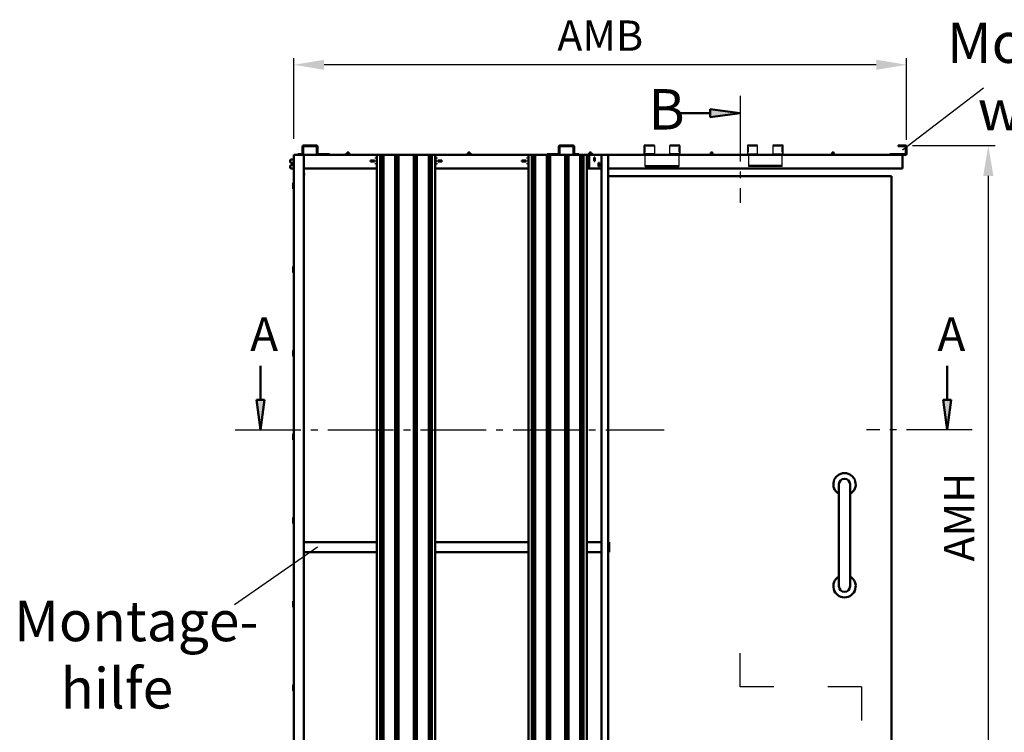
# Model space of a CAD drawing. Units: millimetres. Extents: x 0 to 1680, y -40 to 1188.
# Drawn here: x 152 to 298, y 169 to 275 of the extents above; entities that cross this region are included whole.
import ezdxf

# ---------------------------------------------------------------- set-up
doc = ezdxf.new("R2010")
doc.units = ezdxf.units.MM
doc.linetypes.add('AM_DIN_G_W050', pattern=[13.75, 9.75, -1.5, 1, -1.5])
for name, color, linetype, lineweight in [('AM_0', 7, 'Continuous', 50), ('AM_4', 3, 'Continuous', 25), ('AM_5', 3, 'Continuous', 25), ('AM_6', 2, 'Continuous', 35), ('AM_7', 4, 'AM_DIN_G_W050', 25), ('AM_8', 1, 'Continuous', 25)]:
    doc.layers.add(name, color=color, linetype=linetype, lineweight=lineweight)
doc.styles.get("Standard").update_dxf_attribs({"font": 'isocp.shx'})
doc.dimstyles.new('AM_DIN$0', dxfattribs={"dimtxt": 4.5, "dimasz": 4.5, "dimexe": 1, "dimexo": 1, "dimgap": 1.5, "dimtad": 1, "dimdec": 1, "dimdsep": 46, "dimtxsty": 'Standard', "dimcen": 0, "dimclrd": 256, "dimclre": 256, "dimclrt": 2, "dimadec": 0, "dimazin": 2, "dimtp": 0.1, "dimtm": 0.1, "dimtfac": 0.71, "dimtdec": 1, "dimtmove": 0, "dimatfit": 3, "dimfxl": 0, "dimlwd": -1, "dimlwe": -1, "dimarcsym": 0})

# ---------------------------------------------------------------- blocks, each defined once
blk = doc.blocks.new('*D77')
at = {"layer": 'AM_5', "linetype": 'ByBlock'}
for p, q in [((192.5, 257.4), (192.5, 269.4)), ((283.475, 257.25), (283.475, 269.4)), ((278.975, 268.4), (197, 268.4))]:
    blk.add_line(p, q, dxfattribs=at)
at = {"layer": 'AM_5'}
for points in [[(197, 269.15), (197, 267.65), (192.5, 268.4)], [(278.975, 269.15), (278.975, 267.65), (283.475, 268.4)]]:
    blk.add_solid(points, dxfattribs=at)
at = {"layer": 'Defpoints', "color": 0}
for p in [(192.5, 268.4), (192.5, 256.4), (283.475, 256.25)]:
    blk.add_point(p, dxfattribs=at)
at = {"layer": 'AM_5', "color": 2, "insert": (237.9875, 272.15), "char_height": 4.5, "attachment_point": 5}
blk.add_mtext('AMB', dxfattribs=at)
blk = doc.blocks.new('*D78')
at = {"layer": 'AM_5', "linetype": 'ByBlock'}
for p, q in [((284.325, 256.4), (296.6, 256.4)), ((295.6, 251.9), (295.6, 150.5)), ((286.35, 146), (296.6, 146))]:
    blk.add_line(p, q, dxfattribs=at)
at = {"layer": 'AM_5'}
for points in [[(294.85, 251.9), (296.35, 251.9), (295.6, 256.4)], [(294.85, 150.5), (296.35, 150.5), (295.6, 146)]]:
    blk.add_solid(points, dxfattribs=at)
at = {"layer": 'Defpoints', "color": 0}
for p in [(283.325, 256.4), (285.35, 146), (295.6, 146)]:
    blk.add_point(p, dxfattribs=at)
at = {"layer": 'AM_5', "color": 2, "insert": (291.85, 201.2), "char_height": 4.5, "attachment_point": 5, "rotation": 90}
blk.add_mtext('AMH', dxfattribs=at)

msp = doc.modelspace()

# ---------------------------------------------------------------- hatches: boundary and pattern name
at = {"layer": 'AM_8'}
for points in [[(258.769, 261.199), (254.301, 260.611), (254.301, 261.787)], [(187.538, 214.151), (188.126, 218.62), (186.949, 218.62)], [(289.493, 214.151), (288.905, 218.62), (290.081, 218.62)]]:
    msp.add_hatch(color=256, dxfattribs=at).paths.add_polyline_path(points)

# ---------------------------------------------------------------- linework, layer by layer
for p, q in [((244.528, 255.15), (244.528, 256.4)), ((244.537, 255.4), (244.537, 256.15)), ((244.627, 256.15), (244.627, 255.4)), ((244.653, 255.4), (244.653, 256.15)), ((246.028, 256.4), (246.028, 255.15)), ((248.328, 255.15), (248.328, 256.4)), ((249.703, 256.15), (249.703, 255.4)), ((249.729, 255.4), (249.729, 256.15)), ((249.819, 256.15), (249.819, 255.4)), ((249.828, 256.4), (249.828, 255.15)), ((259.839, 256.4), (259.839, 255.15)), ((259.848, 256.15), (259.848, 255.4)), ((259.938, 255.4), (259.938, 256.15)), ((259.964, 256.15), (259.964, 255.4)), ((261.339, 255.15), (261.339, 256.4)), ((263.639, 256.4), (263.639, 255.15)), ((265.015, 255.4), (265.015, 256.15)), ((265.04, 256.15), (265.04, 255.4)), ((265.13, 255.4), (265.13, 256.15)), ((265.139, 255.15), (265.139, 256.4)), ((246.028, 255.15), (244.528, 255.15)), ((244.678, 253.3), (244.678, 255.075)), ((244.678, 255.075), (249.678, 255.075)), ((244.728, 255.066), (244.728, 254.95)), ((244.728, 255.066), (245.228, 255.066)), ((245.228, 254.996), (244.728, 254.996)), ((244.728, 254.95), (245.228, 254.95)), ((245.228, 255.066), (245.228, 254.95)), ((245.278, 255.066), (245.278, 254.95)), ((245.278, 255.066), (245.778, 255.066)), ((245.778, 254.996), (245.278, 254.996)), ((245.278, 254.95), (245.778, 254.95)), ((245.778, 254.95), (245.778, 255.066)), ((245.828, 255.066), (245.828, 254.95)), ((245.828, 255.066), (246.328, 255.066)), ((246.328, 254.996), (245.828, 254.996)), ((245.828, 254.95), (246.328, 254.95)), ((246.328, 254.95), (246.328, 255.066)), ((246.378, 255.066), (246.378, 254.95)), ((246.378, 255.066), (246.878, 255.066)), ((246.878, 254.996), (246.378, 254.996)), ((246.378, 254.95), (246.878, 254.95)), ((246.878, 254.95), (246.878, 255.066)), ((246.928, 255.066), (246.928, 254.95)), ((246.928, 255.066), (247.428, 255.066)), ((247.428, 254.996), (246.928, 254.996)), ((246.928, 254.95), (247.428, 254.95)), ((247.428, 254.95), (247.428, 255.066)), ((247.478, 255.066), (247.478, 254.95)), ((247.478, 255.066), (247.978, 255.066)), ((247.978, 254.996), (247.478, 254.996)), ((247.478, 254.95), (247.978, 254.95)), ((247.978, 254.95), (247.978, 255.066)), ((248.028, 255.066), (248.028, 254.95)), ((248.028, 255.066), (248.528, 255.066)), ((248.528, 254.996), (248.028, 254.996)), ((248.028, 254.95), (248.528, 254.95)), ((249.828, 255.15), (248.328, 255.15)), ((248.528, 254.95), (248.528, 255.066)), ((248.578, 255.066), (248.578, 254.95)), ((248.578, 255.066), (249.078, 255.066)), ((249.078, 254.996), (248.578, 254.996)), ((248.578, 254.95), (249.078, 254.95)), ((249.078, 254.95), (249.078, 255.066)), ((249.128, 255.066), (249.128, 254.95)), ((249.128, 255.066), (249.628, 255.066)), ((249.628, 254.996), (249.128, 254.996)), ((249.128, 254.95), (249.628, 254.95)), ((249.628, 254.95), (249.628, 255.066)), ((249.678, 255.075), (249.678, 253.3)), ((259.839, 255.15), (261.339, 255.15)), ((259.989, 255.075), (259.989, 253.3)), ((264.989, 255.075), (259.989, 255.075)), ((260.039, 254.95), (260.039, 255.066)), ((260.539, 255.066), (260.039, 255.066)), ((260.039, 254.996), (260.539, 254.996)), ((260.539, 254.95), (260.039, 254.95)), ((260.539, 255.066), (260.539, 254.95)), ((260.589, 254.95), (260.589, 255.066)), ((261.089, 255.066), (260.589, 255.066)), ((260.589, 254.996), (261.089, 254.996)), ((261.089, 254.95), (260.589, 254.95)), ((261.089, 255.066), (261.089, 254.95)), ((261.139, 254.95), (261.139, 255.066)), ((261.639, 255.066), (261.139, 255.066)), ((261.139, 254.996), (261.639, 254.996)), ((261.639, 254.95), (261.139, 254.95)), ((261.639, 255.066), (261.639, 254.95)), ((261.689, 254.95), (261.689, 255.066)), ((262.189, 255.066), (261.689, 255.066)), ((261.689, 254.996), (262.189, 254.996)), ((262.189, 254.95), (261.689, 254.95)), ((262.189, 255.066), (262.189, 254.95)), ((262.239, 254.95), (262.239, 255.066)), ((262.739, 255.066), (262.239, 255.066)), ((262.239, 254.996), (262.739, 254.996)), ((262.739, 254.95), (262.239, 254.95)), ((262.739, 255.066), (262.739, 254.95)), ((262.789, 254.95), (262.789, 255.066)), ((263.289, 255.066), (262.789, 255.066)), ((262.789, 254.996), (263.289, 254.996)), ((263.289, 254.95), (262.789, 254.95)), ((263.289, 255.066), (263.289, 254.95)), ((263.339, 254.95), (263.339, 255.066)), ((263.839, 255.066), (263.339, 255.066)), ((263.339, 254.996), (263.839, 254.996)), ((263.839, 254.95), (263.339, 254.95)), ((263.639, 255.15), (265.139, 255.15)), ((263.839, 255.066), (263.839, 254.95)), ((263.889, 254.95), (263.889, 255.066)), ((264.389, 255.066), (263.889, 255.066)), ((263.889, 254.996), (264.389, 254.996)), ((264.389, 254.95), (263.889, 254.95)), ((264.389, 255.066), (264.389, 254.95)), ((264.439, 255.066), (264.439, 254.95)), ((264.939, 255.066), (264.439, 255.066)), ((264.439, 254.996), (264.939, 254.996)), ((264.939, 254.95), (264.439, 254.95)), ((264.939, 255.066), (264.939, 254.95)), ((264.989, 253.3), (264.989, 255.075)), ((249.678, 253.375), (244.678, 253.375)), ((244.678, 253.3), (249.678, 253.3)), ((244.728, 253.379), (244.728, 253.425)), ((244.728, 253.425), (245.228, 253.425)), ((245.228, 253.399), (244.728, 253.399)), ((245.228, 253.379), (244.728, 253.379)), ((245.228, 253.425), (245.228, 253.379)), ((245.278, 253.379), (245.278, 253.425)), ((245.278, 253.425), (245.778, 253.425)), ((245.778, 253.399), (245.278, 253.399)), ((245.778, 253.379), (245.278, 253.379)), ((245.778, 253.425), (245.778, 253.379)), ((245.828, 253.379), (245.828, 253.425)), ((245.828, 253.425), (246.328, 253.425)), ((246.328, 253.399), (245.828, 253.399)), ((246.328, 253.379), (245.828, 253.379)), ((246.328, 253.425), (246.328, 253.379)), ((246.378, 253.379), (246.378, 253.425)), ((246.378, 253.425), (246.878, 253.425)), ((246.878, 253.399), (246.378, 253.399)), ((246.878, 253.379), (246.378, 253.379)), ((246.878, 253.425), (246.878, 253.379)), ((246.928, 253.379), (246.928, 253.425)), ((246.928, 253.425), (247.428, 253.425)), ((247.428, 253.399), (246.928, 253.399)), ((247.428, 253.379), (246.928, 253.379)), ((247.428, 253.425), (247.428, 253.379)), ((247.478, 253.379), (247.478, 253.425)), ((247.478, 253.425), (247.978, 253.425)), ((247.978, 253.399), (247.478, 253.399)), ((247.978, 253.379), (247.478, 253.379)), ((247.978, 253.425), (247.978, 253.379)), ((248.028, 253.379), (248.028, 253.425)), ((248.028, 253.425), (248.528, 253.425)), ((248.528, 253.399), (248.028, 253.399)), ((248.528, 253.379), (248.028, 253.379)), ((248.528, 253.425), (248.528, 253.379)), ((248.578, 253.379), (248.578, 253.425)), ((248.578, 253.425), (249.078, 253.425)), ((249.078, 253.399), (248.578, 253.399)), ((249.078, 253.379), (248.578, 253.379)), ((249.078, 253.425), (249.078, 253.379)), ((249.128, 253.379), (249.128, 253.425)), ((249.128, 253.425), (249.628, 253.425)), ((249.628, 253.399), (249.128, 253.399)), ((249.628, 253.379), (249.128, 253.379)), ((249.628, 253.425), (249.628, 253.379)), ((259.989, 253.375), (264.989, 253.375)), ((264.989, 253.3), (259.989, 253.3)), ((260.039, 253.425), (260.039, 253.379)), ((260.539, 253.425), (260.039, 253.425)), ((260.039, 253.399), (260.539, 253.399)), ((260.039, 253.379), (260.539, 253.379)), ((260.539, 253.379), (260.539, 253.425)), ((260.589, 253.425), (260.589, 253.379)), ((261.089, 253.425), (260.589, 253.425)), ((260.589, 253.399), (261.089, 253.399)), ((260.589, 253.379), (261.089, 253.379)), ((261.089, 253.379), (261.089, 253.425)), ((261.139, 253.425), (261.139, 253.379)), ((261.639, 253.425), (261.139, 253.425)), ((261.139, 253.399), (261.639, 253.399)), ((261.139, 253.379), (261.639, 253.379)), ((261.639, 253.379), (261.639, 253.425)), ((261.689, 253.425), (261.689, 253.379)), ((262.189, 253.425), (261.689, 253.425)), ((261.689, 253.399), (262.189, 253.399)), ((261.689, 253.379), (262.189, 253.379)), ((262.189, 253.379), (262.189, 253.425)), ((262.239, 253.425), (262.239, 253.379)), ((262.739, 253.425), (262.239, 253.425)), ((262.239, 253.399), (262.739, 253.399)), ((262.239, 253.379), (262.739, 253.379)), ((262.739, 253.379), (262.739, 253.425)), ((262.789, 253.425), (262.789, 253.379)), ((263.289, 253.425), (262.789, 253.425)), ((262.789, 253.399), (263.289, 253.399)), ((262.789, 253.379), (263.289, 253.379)), ((263.289, 253.379), (263.289, 253.425)), ((263.339, 253.425), (263.339, 253.379)), ((263.839, 253.425), (263.339, 253.425)), ((263.339, 253.399), (263.839, 253.399)), ((263.339, 253.379), (263.839, 253.379)), ((263.839, 253.379), (263.839, 253.425)), ((263.889, 253.425), (263.889, 253.379)), ((264.389, 253.425), (263.889, 253.425)), ((263.889, 253.399), (264.389, 253.399)), ((263.889, 253.379), (264.389, 253.379)), ((264.389, 253.379), (264.389, 253.425)), ((264.439, 253.425), (264.439, 253.379)), ((264.939, 253.425), (264.439, 253.425)), ((264.439, 253.399), (264.939, 253.399)), ((264.439, 253.379), (264.939, 253.379)), ((264.939, 253.379), (264.939, 253.425))]:
    msp.add_line(p, q)
for centre, radius, start, end in [((244.678, 255.15), 0.15, 180, 270), ((244.678, 255.15), 0.075, 180, 270), ((249.678, 255.15), 0.15, 270, 0), ((249.678, 255.15), 0.075, 270, 0), ((259.989, 255.15), 0.15, 180, 270), ((259.989, 255.15), 0.075, 180, 270), ((264.989, 255.15), 0.15, 270, 0), ((264.989, 255.15), 0.075, 270, 0)]:
    msp.add_arc(centre, radius, start, end)
at = {"layer": 'AM_0'}
for p, q in [((254.301, 261.787), (258.769, 261.199)), ((254.301, 260.611), (254.301, 261.787)), ((254.301, 261.199), (249.257, 261.199)), ((254.301, 260.611), (258.769, 261.199)), ((193.775, 256.25), (193.775, 255.15)), ((193.875, 255.15), (193.875, 256.25)), ((195.875, 256.4), (193.925, 256.4)), ((193.925, 256.3), (195.875, 256.3)), ((195.925, 256.25), (195.925, 255.15)), ((196.025, 255.15), (196.025, 256.25)), ((231.85, 255.15), (231.85, 256.25)), ((231.95, 256.25), (231.95, 255.15)), ((232, 256.4), (233.95, 256.4)), ((233.95, 256.3), (232, 256.3)), ((234, 255.15), (234, 256.25)), ((234.1, 256.25), (234.1, 255.15)), ((244.528, 256.4), (246.028, 256.4)), ((244.537, 256.15), (244.653, 256.15)), ((248.328, 256.4), (249.828, 256.4)), ((249.703, 256.15), (249.819, 256.15)), ((261.339, 256.4), (259.839, 256.4)), ((259.964, 256.15), (259.848, 256.15)), ((265.139, 256.4), (263.639, 256.4)), ((265.13, 256.15), (265.015, 256.15)), ((282.225, 256.3), (282.225, 256.4)), ((282.225, 256.4), (283.325, 256.4)), ((283.325, 256.3), (282.225, 256.3)), ((283.375, 255.15), (283.375, 256.25)), ((283.475, 256.25), (283.475, 255.15)), ((191.975, 254.25), (192.075, 254.35)), ((192.5, 254.35), (192.075, 254.35)), ((192.5, 255), (283.325, 255)), ((192.5, 146), (192.5, 255)), ((193.725, 255.1), (193.075, 255.1)), ((193.075, 255.1), (193.075, 255)), ((194, 146), (194, 255)), ((197.775, 255.1), (196.075, 255.1)), ((197.775, 255.1), (197.775, 255)), ((200.275, 255.175), (200.225, 255.125)), ((200.825, 255.125), (200.225, 255.125)), ((200.225, 255.125), (200.225, 255.03)), ((200.225, 255.03), (200.825, 255.03)), ((200.23, 255.025), (200.225, 255.03)), ((200.82, 255.025), (200.23, 255.025)), ((200.275, 255.175), (200.775, 255.175)), ((200.333, 255), (200.333, 255.025)), ((200.425, 255.35), (200.4, 255.325)), ((200.65, 255.325), (200.4, 255.325)), ((200.4, 255.175), (200.4, 255.325)), ((200.425, 255.35), (200.625, 255.35)), ((200.625, 255.35), (200.65, 255.325)), ((200.65, 255.175), (200.65, 255.325)), ((200.718, 255), (200.718, 255.025)), ((200.775, 255.175), (200.825, 255.125)), ((200.82, 255.025), (200.825, 255.03)), ((200.825, 255.125), (200.825, 255.03)), ((204.675, 254.475), (204.675, 254.625)), ((204.675, 254.625), (204.844, 254.625)), ((204.844, 254.475), (204.675, 254.475)), ((204.844, 255), (204.844, 146.5)), ((205.344, 255), (205.344, 146.5)), ((205.474, 255), (205.474, 146.5)), ((205.626, 255), (205.626, 146.5)), ((205.821, 255), (205.821, 146.5)), ((207.568, 255), (207.568, 146.5)), ((207.763, 255), (207.763, 146.5)), ((207.914, 255), (207.914, 146.5)), ((208.044, 255), (208.044, 146.5)), ((210.306, 255), (210.306, 146.5)), ((210.436, 255), (210.436, 146.5)), ((210.587, 255), (210.587, 146.5)), ((210.782, 255), (210.782, 146.5)), ((212.529, 255), (212.529, 146.5)), ((212.724, 255), (212.724, 146.5)), ((212.876, 255), (212.876, 146.5)), ((213.006, 255), (213.006, 146.5)), ((213.506, 255), (213.506, 146.5)), ((213.506, 254.625), (213.675, 254.625)), ((213.675, 254.475), (213.506, 254.475)), ((213.675, 254.625), (213.675, 254.475)), ((218.275, 255.175), (218.225, 255.125)), ((218.825, 255.125), (218.225, 255.125)), ((218.225, 255.125), (218.225, 255.03)), ((218.225, 255.03), (218.825, 255.03)), ((218.23, 255.025), (218.225, 255.03)), ((218.82, 255.025), (218.23, 255.025)), ((218.275, 255.175), (218.775, 255.175)), ((218.333, 255), (218.333, 255.025)), ((218.425, 255.35), (218.4, 255.325)), ((218.65, 255.325), (218.4, 255.325)), ((218.4, 255.175), (218.4, 255.325)), ((218.425, 255.35), (218.625, 255.35)), ((218.625, 255.35), (218.65, 255.325)), ((218.65, 255.175), (218.65, 255.325)), ((218.718, 255), (218.718, 255.025)), ((218.775, 255.175), (218.825, 255.125)), ((218.82, 255.025), (218.825, 255.03)), ((218.825, 255.125), (218.825, 255.03)), ((227.175, 254.475), (227.175, 254.625)), ((227.175, 254.625), (227.344, 254.625)), ((227.344, 254.475), (227.175, 254.475)), ((227.344, 255), (227.344, 146.5)), ((227.844, 255), (227.844, 146.5)), ((227.974, 255), (227.974, 146.5)), ((228.126, 255), (228.126, 146.5)), ((228.321, 255), (228.321, 146.5)), ((230.068, 255), (230.068, 146.5)), ((230.1, 255.1), (230.1, 255)), ((230.1, 255.1), (231.8, 255.1)), ((230.263, 255), (230.263, 146.5)), ((230.414, 255), (230.414, 146.5)), ((230.544, 255), (230.544, 146.5)), ((232.806, 255), (232.806, 146.5)), ((232.936, 255), (232.936, 146.5)), ((233.087, 255), (233.087, 146.5)), ((233.282, 255), (233.282, 146.5)), ((234.15, 255.1), (234.8, 255.1)), ((234.8, 255.1), (234.8, 255)), ((235.029, 255), (235.029, 146.5)), ((235.224, 255), (235.224, 146.5)), ((235.376, 255), (235.376, 146.5)), ((235.506, 255), (235.506, 146.5)), ((236.006, 255), (236.006, 146.5)), ((236.006, 254.625), (236.175, 254.625)), ((236.175, 254.475), (236.006, 254.475)), ((236.175, 254.625), (236.175, 254.475)), ((236.275, 255.175), (236.225, 255.125)), ((236.825, 255.125), (236.225, 255.125)), ((236.225, 255.125), (236.225, 255.03)), ((236.225, 255.03), (236.825, 255.03)), ((236.23, 255.025), (236.225, 255.03)), ((236.82, 255.025), (236.23, 255.025)), ((236.275, 255.175), (236.775, 255.175)), ((236.3, 254.302), (236.3, 254.397)), ((236.3, 254.397), (236.35, 254.397)), ((236.333, 255), (236.333, 255.025)), ((236.35, 253), (236.35, 255)), ((236.425, 255.35), (236.4, 255.325)), ((236.65, 255.325), (236.4, 255.325)), ((236.4, 255.175), (236.4, 255.325)), ((236.425, 255.35), (236.625, 255.35)), ((236.625, 255.35), (236.65, 255.325)), ((236.65, 255.175), (236.65, 255.325)), ((236.718, 255), (236.718, 255.025)), ((236.775, 255.175), (236.825, 255.125)), ((236.82, 255.025), (236.825, 255.03)), ((236.825, 255.125), (236.825, 255.03)), ((237.075, 254.075), (237.075, 254.625)), ((237.075, 254.625), (237.2, 254.625)), ((237.1, 254.555), (237.1, 254.625)), ((237.1, 254.555), (237.2, 254.555)), ((237.1, 254.302), (237.1, 254.397)), ((237.1, 254.397), (237.2, 254.397)), ((237.2, 254.625), (237.2, 254.075)), ((238.175, 146), (238.175, 255)), ((239.175, 146), (239.175, 255)), ((244.653, 255.4), (244.537, 255.4)), ((249.703, 255.4), (249.819, 255.4)), ((254.725, 255.075), (254.325, 255.075)), ((254.325, 255), (254.325, 255.075)), ((254.35, 255.1), (254.7, 255.1)), ((254.425, 255.35), (254.4, 255.325)), ((254.65, 255.325), (254.4, 255.325)), ((254.4, 255.1), (254.4, 255.325)), ((254.425, 255.35), (254.625, 255.35)), ((254.625, 255.35), (254.65, 255.325)), ((254.65, 255.1), (254.65, 255.325)), ((254.725, 255), (254.725, 255.075)), ((259.964, 255.4), (259.848, 255.4)), ((265.015, 255.4), (265.13, 255.4)), ((272.725, 255.075), (272.325, 255.075)), ((272.325, 255), (272.325, 255.075)), ((272.35, 255.1), (272.7, 255.1)), ((272.425, 255.35), (272.4, 255.325)), ((272.65, 255.325), (272.4, 255.325)), ((272.4, 255.1), (272.4, 255.325)), ((272.425, 255.35), (272.625, 255.35)), ((272.625, 255.35), (272.65, 255.325)), ((272.65, 255.1), (272.65, 255.325)), ((272.725, 255), (272.725, 255.075)), ((280.975, 255), (280.975, 255.1)), ((280.975, 255.1), (283.325, 255.1)), ((282.85, 255), (282.85, 253)), ((191.975, 254.25), (191.975, 253.95)), ((192.075, 253.85), (191.975, 253.95)), ((191.975, 253.4), (192.075, 253.5)), ((191.975, 253.4), (191.975, 253.1)), ((192.075, 253), (191.975, 253.1)), ((192.5, 253.85), (192.075, 253.85)), ((192.5, 253.5), (192.075, 253.5)), ((192.5, 253), (192.075, 253)), ((204.844, 253), (194, 253)), ((203.875, 254.05), (203.875, 254.2)), ((203.875, 254.2), (204.475, 254.2)), ((204.475, 254.05), (203.875, 254.05)), ((204.475, 254.2), (204.475, 254.05)), ((204.675, 254.05), (204.675, 254.2)), ((204.675, 254.2), (204.844, 254.2)), ((204.844, 254.05), (204.675, 254.05)), ((204.675, 253.625), (204.675, 253.775)), ((204.675, 253.775), (204.844, 253.775)), ((204.844, 253.709), (204.675, 253.709)), ((204.844, 253.625), (204.675, 253.625)), ((213.506, 254.2), (213.675, 254.2)), ((213.675, 254.05), (213.506, 254.05)), ((213.506, 253.775), (213.675, 253.775)), ((213.675, 253.709), (213.506, 253.709)), ((213.675, 253.625), (213.506, 253.625)), ((227.344, 253), (213.506, 253)), ((213.675, 254.2), (213.675, 254.05)), ((213.675, 253.775), (213.675, 253.625)), ((213.875, 254.05), (213.875, 254.2)), ((213.875, 254.2), (214.475, 254.2)), ((214.475, 254.05), (213.875, 254.05)), ((214.475, 254.2), (214.475, 254.05)), ((226.375, 254.05), (226.375, 254.2)), ((226.375, 254.2), (226.975, 254.2)), ((226.975, 254.05), (226.375, 254.05)), ((226.975, 254.2), (226.975, 254.05)), ((227.175, 254.05), (227.175, 254.2)), ((227.175, 254.2), (227.344, 254.2)), ((227.344, 254.05), (227.175, 254.05)), ((227.175, 253.625), (227.175, 253.775)), ((227.175, 253.775), (227.344, 253.775)), ((227.344, 253.709), (227.175, 253.709)), ((227.344, 253.625), (227.175, 253.625)), ((236.006, 254.2), (236.175, 254.2)), ((236.175, 254.05), (236.006, 254.05)), ((236.006, 253.775), (236.175, 253.775)), ((236.175, 253.709), (236.006, 253.709)), ((236.175, 253.625), (236.006, 253.625)), ((238.175, 253), (236.006, 253)), ((236.175, 254.2), (236.175, 254.05)), ((236.175, 253.775), (236.175, 253.625)), ((236.35, 254.302), (236.3, 254.302)), ((237.2, 254.075), (237.075, 254.075)), ((237.2, 254.302), (237.1, 254.302)), ((237.1, 254.075), (237.1, 254.145)), ((237.1, 254.145), (237.2, 254.145)), ((237.75, 253.275), (237.75, 253.825)), ((237.75, 253.825), (237.875, 253.825)), ((237.85, 253.755), (237.75, 253.755)), ((237.75, 253.597), (237.85, 253.597)), ((237.85, 253.549), (237.75, 253.549)), ((237.85, 253.502), (237.75, 253.502)), ((237.85, 253.345), (237.75, 253.345)), ((237.875, 253.275), (237.75, 253.275)), ((237.85, 253.825), (237.85, 253.755)), ((237.85, 253.597), (237.85, 253.502)), ((237.85, 253.345), (237.85, 253.275)), ((237.875, 253.825), (237.875, 253.275)), ((239.175, 253), (282.85, 253)), ((194, 252.25), (194.025, 252.25)), ((194.025, 252.25), (194.025, 252)), ((281.225, 251.85), (239.175, 251.85)), ((281.225, 251.85), (281.225, 146.35)), ((192.425, 250.804), (192.425, 249.996)), ((192.44, 250.84), (192.5, 250.9)), ((192.5, 249.9), (192.44, 249.96)), ((192.425, 238.379), (192.425, 237.571)), ((192.44, 238.415), (192.5, 238.475)), ((192.5, 237.475), (192.44, 237.535)), ((192.425, 225.954), (192.425, 225.146)), ((192.44, 225.99), (192.5, 226.05)), ((192.5, 225.05), (192.44, 225.11)), ((187.538, 218.62), (187.538, 223.664)), ((289.493, 218.62), (289.493, 223.664)), ((186.949, 218.62), (187.538, 214.151)), ((188.126, 218.62), (186.949, 218.62)), ((188.126, 218.62), (187.538, 214.151)), ((288.905, 218.62), (289.493, 214.151)), ((288.905, 218.62), (290.081, 218.62)), ((290.081, 218.62), (289.493, 214.151)), ((192.425, 213.529), (192.425, 212.721)), ((192.44, 213.565), (192.5, 213.625)), ((192.5, 212.625), (192.44, 212.685)), ((273.424, 206.071), (273.424, 190.928)), ((275.085, 206.071), (275.085, 190.928)), ((192.425, 201.104), (192.425, 200.296)), ((192.44, 201.14), (192.5, 201.2)), ((192.5, 200.2), (192.44, 200.26)), ((204.844, 197.5), (194, 197.5)), ((227.344, 197.5), (213.506, 197.5)), ((238.175, 197.5), (236.006, 197.5)), ((239.325, 197.5), (239.175, 197.5)), ((239.325, 196), (239.325, 197.5)), ((204.844, 196), (194, 196)), ((227.344, 196), (213.506, 196)), ((238.175, 196), (236.006, 196)), ((239.325, 196), (239.175, 196)), ((192.425, 188.679), (192.425, 187.871)), ((192.44, 188.715), (192.5, 188.775)), ((192.5, 187.775), (192.44, 187.835)), ((192.425, 176.254), (192.425, 175.446)), ((192.44, 176.29), (192.5, 176.35)), ((192.5, 175.35), (192.44, 175.41))]:
    msp.add_line(p, q, dxfattribs=at)
for centre, radius, start, end in [((193.925, 256.25), 0.15, 90, 180), ((193.925, 256.25), 0.05, 90, 180), ((195.875, 256.25), 0.15, 0, 90), ((195.875, 256.25), 0.05, 0, 90), ((232, 256.25), 0.15, 90, 180), ((232, 256.25), 0.05, 90, 180), ((233.95, 256.25), 0.15, 0, 90), ((233.95, 256.25), 0.05, 0, 90), ((283.325, 256.25), 0.15, 0, 90), ((283.325, 256.25), 0.05, 0, 90), ((193.725, 255.15), 0.05, 270, 0), ((193.725, 255.15), 0.15, 270, 0), ((196.075, 255.15), 0.15, 180, 270), ((196.075, 255.15), 0.05, 180, 270), ((231.8, 255.15), 0.05, 270, 0), ((231.8, 255.15), 0.15, 270, 0), ((234.15, 255.15), 0.15, 180, 270), ((234.15, 255.15), 0.05, 180, 270), ((254.35, 255.075), 0.025, 90, 180), ((254.7, 255.075), 0.025, 0, 90), ((272.35, 255.075), 0.025, 90, 180), ((272.7, 255.075), 0.025, 0, 90), ((283.325, 255.15), 0.05, 270, 0), ((283.325, 255.15), 0.15, 270, 0), ((192.475, 250.804), 0.05, 135, 180), ((192.475, 249.996), 0.05, 180, 225), ((192.475, 238.379), 0.05, 135, 180), ((192.475, 237.571), 0.05, 180, 225), ((192.475, 225.954), 0.05, 135, 180), ((192.475, 225.146), 0.05, 180, 225), ((192.475, 213.529), 0.05, 135, 180), ((192.475, 212.721), 0.05, 180, 225), ((274.255, 206.071), 1.661, 300, 240), ((274.255, 206.071), 0.831, 0, 180), ((192.475, 201.104), 0.05, 135, 180), ((192.475, 200.296), 0.05, 180, 225), ((274.255, 190.928), 1.661, 120, 60), ((274.255, 190.928), 0.831, 180, 0), ((192.475, 188.679), 0.05, 135, 180), ((192.475, 187.871), 0.05, 180, 225), ((192.475, 176.254), 0.05, 135, 180), ((192.475, 175.446), 0.05, 180, 225)]:
    msp.add_arc(centre, radius, start, end, dxfattribs=at)
at = {"layer": 'AM_4'}
for p, q in [((282.85, 255.749), (294.887, 264.965)), ((196, 196.745), (183.713, 188.142))]:
    msp.add_line(p, q, dxfattribs=at)
at = {"layer": 'AM_7'}
for p, q in [((258.769, 176), (258.769, 181)), ((263.769, 176), (258.769, 176)), ((276.769, 176), (271.769, 176)), ((276.769, 176), (276.769, 171))]:
    msp.add_line(p, q, dxfattribs=at)
for points in [[(258.769, 263.799), (258.769, 247.874)], [(183.8, 214.151), (247.5, 214.151)], [(293.23, 214.151), (277.53, 214.151)]]:
    msp.add_lwpolyline(points, dxfattribs=at)

# ---------------------------------------------------------------- texts
at = {"layer": 'AM_6', "attachment_point": 1}
for s, insert, char_height, width in [('{\\W5.1347;\\C2; \\W1;Montage-\\P{\\W7.63468; }winkel}', (280.046, 274.678), 6, 57.04649), ('{\\C2;B}', (245.15, 264.785), 6, 21.38277), ('{\\C2;A}', (186.022, 230.871), 5, 21.38277), ('{\\C2;A}', (288.045, 230.871), 5, 21.38277), ('{\\W5.1347;\\C2; \\W1;Montage-\\P{\\W8.88468; }hilfe}', (141.564, 188.763), 6, 57.04649)]:
    msp.add_mtext(s, dxfattribs=dict(at, insert=insert, char_height=char_height, width=width))

# ---------------------------------------------------------------- dimensions: what is measured, and where the dimension line sits
at = {"layer": 'AM_5'}
dim = msp.add_linear_dim(base=(192.5, 268.4), p1=(283.475, 256.25), p2=(192.5, 256.4), text='AMB', dimstyle='AM_DIN$0', override={"dimdec": 2}, dxfattribs=at)
dim.commit()
dim.dimension.update_dxf_attribs({"geometry": '*D77', "text_midpoint": (237.988, 272.15)})
dim = msp.add_linear_dim(base=(295.6, 146), p1=(283.325, 256.4), p2=(285.35, 146), angle=90, text='AMH', dimstyle='AM_DIN$0', override={"dimdec": 2}, dxfattribs=at)
dim.commit()
dim.dimension.update_dxf_attribs({"geometry": '*D78', "text_midpoint": (291.85, 201.2)})

doc.saveas('drawing.dxf')
